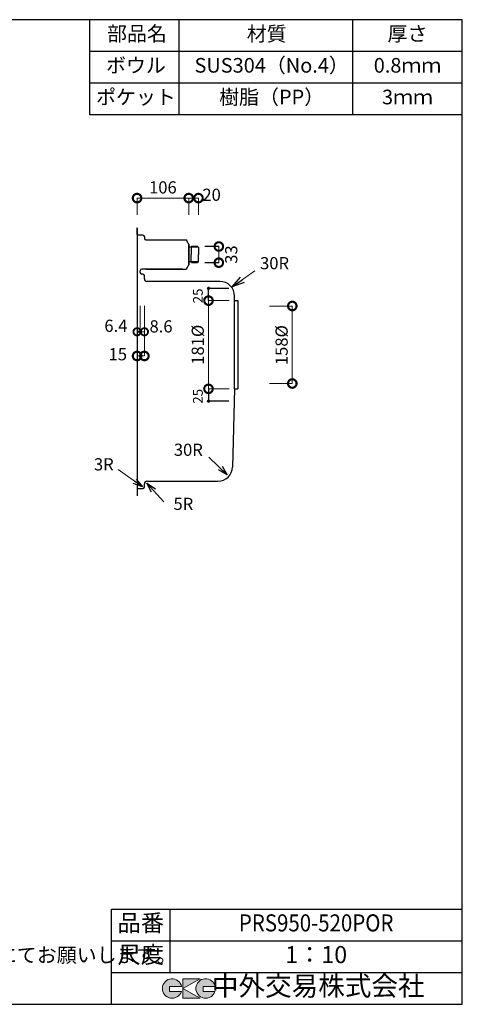
# Model space of a CAD drawing. Units: millimetres. Extents: x 111 to 2784, y 4 to 2024.
# Drawn here: x 1875 to 2784, y 4 to 2024 of the extents above; entities that cross this region are included whole.
import ezdxf
from ezdxf.enums import TextEntityAlignment as Align

# ---------------------------------------------------------------- set-up
doc = ezdxf.new("R2010")
doc.units = ezdxf.units.MM
doc.header["$LTSCALE"] = 4
for name, color, linetype in [('実形', 7, 'Continuous'), ('寸法', 7, 'Continuous'), ('補助', 7, 'Continuous')]:
    doc.layers.add(name, color=color, linetype=linetype)
doc.styles.get("Standard").update_dxf_attribs({"font": 'txt.shx', "bigfont": 'bigfont.shx'})
doc.styles.add('明朝', font='MS Mincho.ttf')
doc.dimstyles.new('ISO-25', dxfattribs={"dimtxt": 25, "dimasz": 35, "dimexe": 0, "dimexo": 65, "dimgap": 6.25, "dimtad": 1, "dimdsep": 46, "dimtxsty": 'Standard', "dimblk": 'DOTSMALL', "dimcen": 2.5, "dimadec": 0, "dimazin": 0, "dimtfac": 1, "dimtmove": 0, "dimatfit": 3, "dimldrblk": 'OPEN30', "dimfxl": 1, "dimlwd": 15, "dimlwe": 15, "dimarcsym": 0})

# ---------------------------------------------------------------- blocks, each defined once
blk = doc.blocks.new('*D18')
at = {"layer": 'Defpoints', "color": 0}
for p in [(2116.4, 1502.1), (2122.8, 1502.1), (2122.8, 1383.7)]:
    blk.add_point(p, dxfattribs=at)
at = {"layer": '寸法', "color": 0, "lineweight": 15}
for p, q in [((2116.4, 1437.1), (2116.4, 1383.7)), ((2122.8, 1437.1), (2122.8, 1383.7)), ((2116.4, 1383.7), (2122.8, 1383.7))]:
    blk.add_line(p, q, dxfattribs=at)
at = {"layer": '寸法', "color": 0, "insert": (2072.9, 1392.8), "char_height": 25, "attachment_point": 5}
blk.add_mtext('6.4', dxfattribs=at)
blk = doc.blocks.new('_DotSmall')
at = {"color": 0, "const_width": 0.5}
blk.add_lwpolyline([(-0.0625, 0, 1), (0.0625, 0, 1)], format="xyb", close=True, dxfattribs=at)
blk = doc.blocks.new('_Open30')
at = {"color": 0, "lineweight": -2}
for p, q in [((-1, 0.268), (0, 0)), ((0, 0), (-1, -0.268)), ((0, 0), (-1, 0))]:
    blk.add_line(p, q, dxfattribs=at)
blk = doc.blocks.new('*D19')
at = {"layer": 'Defpoints', "color": 0}
for p in [(2122.8, 1502.1), (2131.4, 1502.1), (2131.4, 1383.7)]:
    blk.add_point(p, dxfattribs=at)
at = {"layer": '寸法', "color": 0, "lineweight": 15}
for p, q in [((2122.8, 1437.1), (2122.8, 1383.7)), ((2131.4, 1437.1), (2131.4, 1383.7)), ((2122.8, 1383.7), (2131.4, 1383.7))]:
    blk.add_line(p, q, dxfattribs=at)
at = {"layer": '寸法', "color": 0, "insert": (2165.6, 1391.6), "char_height": 25, "attachment_point": 5}
blk.add_mtext('8.6', dxfattribs=at)
blk = doc.blocks.new('*D20')
at = {"layer": 'Defpoints', "color": 0}
for p in [(2116.4, 1487.1), (2131.4, 1487.1), (2131.4, 1334.1)]:
    blk.add_point(p, dxfattribs=at)
at = {"layer": '寸法', "color": 0, "lineweight": 15}
for p, q in [((2116.4, 1422.1), (2116.4, 1334.1)), ((2131.4, 1422.1), (2131.4, 1334.1)), ((2116.4, 1334.1), (2131.4, 1334.1))]:
    blk.add_line(p, q, dxfattribs=at)
at = {"layer": '寸法', "color": 0, "lineweight": 15, "xscale": 35, "yscale": 35, "zscale": 35, "rotation": 180}
blk.add_blockref('_DotSmall', (2116.4, 1334.1), dxfattribs=at)
at = {"layer": '寸法', "color": 0, "lineweight": 15, "xscale": 35, "yscale": 35, "zscale": 35}
blk.add_blockref('_DotSmall', (2131.4, 1334.1), dxfattribs=at)
at = {"layer": '寸法', "color": 0, "insert": (2076.8, 1334.4), "char_height": 25, "attachment_point": 5}
blk.add_mtext('15', dxfattribs=at)
blk = doc.blocks.new('*D21')
at = {"layer": 'Defpoints', "color": 0}
for p in [(2323.4, 1436.6), (2323.4, 1277.6), (2435, 1277.6)]:
    blk.add_point(p, dxfattribs=at)
at = {"layer": '寸法', "color": 0, "lineweight": 15}
for p, q in [((2388.4, 1436.6), (2435, 1436.6)), ((2435, 1436.6), (2435, 1277.6)), ((2388.4, 1277.6), (2435, 1277.6))]:
    blk.add_line(p, q, dxfattribs=at)
at = {"layer": '寸法', "color": 0, "lineweight": 15, "xscale": 35, "yscale": 35, "zscale": 35}
for p, rotation in [((2435, 1436.6), 90), ((2435, 1277.6), 270)]:
    blk.add_blockref('_DotSmall', p, dxfattribs=dict(at, rotation=rotation))
at = {"layer": '寸法', "color": 0, "insert": (2416.3, 1356.3), "char_height": 25, "attachment_point": 5, "rotation": 90}
blk.add_mtext('158%%C', dxfattribs=at)
blk = doc.blocks.new('*D22')
at = {"layer": 'Defpoints', "color": 0}
for p in [(2370.7, 1447.6), (2263, 1266.6), (2370.7, 1266.6)]:
    blk.add_point(p, dxfattribs=at)
at = {"layer": '寸法', "color": 0, "lineweight": 15}
for p, q in [((2305.7, 1447.6), (2263, 1447.6)), ((2263, 1447.6), (2263, 1266.6)), ((2305.7, 1266.6), (2263, 1266.6))]:
    blk.add_line(p, q, dxfattribs=at)
at = {"layer": '寸法', "color": 0, "lineweight": 15, "xscale": 35, "yscale": 35, "zscale": 35}
for p, rotation in [((2263, 1447.6), 90), ((2263, 1266.6), 270)]:
    blk.add_blockref('_DotSmall', p, dxfattribs=dict(at, rotation=rotation))
at = {"layer": '寸法', "color": 0, "insert": (2244.2, 1357.1), "char_height": 25, "attachment_point": 5, "rotation": 90}
blk.add_mtext('181%%C', dxfattribs=at)
blk = doc.blocks.new('*D23')
at = {"layer": 'Defpoints', "color": 0}
for p in [(2116.4, 1502.1), (2131.4, 1502.1), (2116.4, 1383.7)]:
    blk.add_point(p, dxfattribs=at)
at = {"layer": '実形', "color": 0, "lineweight": 15}
for p, q in [((2116.4, 1437.1), (2116.4, 1383.7)), ((2131.4, 1437.1), (2131.4, 1383.7)), ((2131.4, 1383.7), (2116.4, 1383.7))]:
    blk.add_line(p, q, dxfattribs=at)
at = {"layer": '実形', "color": 0, "lineweight": 15, "xscale": 30, "yscale": 30, "zscale": 30, "rotation": 180}
blk.add_blockref('_DotSmall', (2116.4, 1383.7), dxfattribs=at)
at = {"layer": '実形', "color": 0, "lineweight": 15, "xscale": 30, "yscale": 30, "zscale": 30}
blk.add_blockref('_DotSmall', (2131.4, 1383.7), dxfattribs=at)
blk = doc.blocks.new('*D27')
at = {"layer": 'Defpoints', "color": 0}
for p in [(2222.4, 1658), (2116.4, 1558.7), (2222.4, 1558.7)]:
    blk.add_point(p, dxfattribs=at)
at = {"layer": '実形', "color": 0, "lineweight": 15}
for p, q in [((2116.4, 1623.7), (2116.4, 1658)), ((2116.4, 1658), (2222.4, 1658)), ((2222.4, 1623.7), (2222.4, 1658))]:
    blk.add_line(p, q, dxfattribs=at)
at = {"layer": '実形', "color": 0, "lineweight": 15, "xscale": 35, "yscale": 35, "zscale": 35, "rotation": 180}
blk.add_blockref('_DotSmall', (2116.4, 1658), dxfattribs=at)
at = {"layer": '実形', "color": 0, "lineweight": 15, "xscale": 35, "yscale": 35, "zscale": 35}
blk.add_blockref('_DotSmall', (2222.4, 1658), dxfattribs=at)
at = {"layer": '実形', "color": 0, "insert": (2169.4, 1676.7), "char_height": 25, "attachment_point": 5}
blk.add_mtext('106', dxfattribs=at)
blk = doc.blocks.new('_None')
blk = doc.blocks.new('*D28')
at = {"layer": 'Defpoints', "color": 0}
for p in [(2242.4, 1558.7), (2242.4, 1525.5), (2284.2, 1525.5)]:
    blk.add_point(p, dxfattribs=at)
at = {"layer": '実形', "color": 0, "lineweight": 15}
blk.add_line((2284.2, 1558.7), (2284.2, 1525.5), dxfattribs=at)
at = {"layer": '実形', "color": 0, "lineweight": 15, "xscale": 35, "yscale": 35, "zscale": 35}
for p, rotation in [((2284.2, 1558.7), 90), ((2284.2, 1525.5), 270)]:
    blk.add_blockref('_DotSmall', p, dxfattribs=dict(at, rotation=rotation))
at = {"layer": '実形', "color": 0, "insert": (2312.9, 1542.1), "char_height": 25, "attachment_point": 5, "rotation": 90}
blk.add_mtext('33', dxfattribs=at)
blk = doc.blocks.new('*D29')
at = {"layer": 'Defpoints', "color": 0}
for p in [(2242.4, 1658), (2222.4, 1558.7), (2242.4, 1558.7)]:
    blk.add_point(p, dxfattribs=at)
at = {"layer": '実形', "color": 0, "lineweight": 15}
for p, q in [((2222.4, 1623.7), (2222.4, 1658)), ((2222.4, 1658), (2242.4, 1658)), ((2242.4, 1623.7), (2242.4, 1658))]:
    blk.add_line(p, q, dxfattribs=at)
at = {"layer": '実形', "color": 0, "lineweight": 15, "xscale": 35, "yscale": 35, "zscale": 35, "rotation": 180}
blk.add_blockref('_DotSmall', (2222.4, 1658), dxfattribs=at)
at = {"layer": '実形', "color": 0, "lineweight": 15, "xscale": 35, "yscale": 35, "zscale": 35}
blk.add_blockref('_DotSmall', (2242.4, 1658), dxfattribs=at)
at = {"layer": '実形', "color": 0, "insert": (2269.4, 1661.6), "char_height": 25, "attachment_point": 5}
blk.add_mtext('20', dxfattribs=at)

msp = doc.modelspace()

# ---------------------------------------------------------------- hatches: boundary and pattern name
at = {"layer": '実形'}
for points in [[(2266.541, 1472.816, 1), (2259.555, 1472.816, 1)], [(2125.335, 1383.68, 1), (2120.335, 1383.68, 1)], [(2266.541, 1241.34, -1), (2259.555, 1241.34, -1)]]:
    msp.add_hatch(color=256, dxfattribs=at).paths.add_polyline_path(points)
at = {"layer": '補助'}
h = msp.add_hatch(color=256, dxfattribs=at)
edge = h.paths.add_edge_path()
edge.add_arc((2257.166, 36.5), 20, 11.647724, 342.656106)
edge.add_line((2276.257, 30.538), (2252.166, 30.538))
edge.add_line((2252.166, 30.538), (2252.166, 40.538))
edge.add_line((2252.166, 40.538), (2276.754, 40.538))
edge = h.paths.add_edge_path()
edge.add_arc((2188.256, 36.5), 20, 11.647724, 342.656106)
edge.add_line((2207.346, 30.538), (2183.256, 30.538))
edge.add_line((2183.256, 30.538), (2183.256, 40.538))
edge.add_line((2183.256, 40.538), (2207.844, 40.538))
h.paths.add_polyline_path([(2245.642, 56.5), (2210.642, 56.5), (2210.642, 16.5), (2245.642, 16.5), (2210.642, 36.5)])

# ---------------------------------------------------------------- linework, layer by layer
at = {"layer": '実形', "color": 0}
for p, q in [((2116.435, 1583.078), (2116.435, 1597.078)), ((2116.435, 1597.078), (2116.435, 1507.078)), ((2128.435, 1582.078), (2117.435, 1582.078)), ((2131.435, 1579.078), (2131.435, 1575.078)), ((2134.435, 1572.078), (2216.435, 1572.078)), ((2219.435, 1569.078), (2219.435, 1567.574)), ((2222.435, 1563.182), (2222.435, 1520.974)), ((2222.435, 1520.974), (2222.435, 1563.182)), ((2222.435, 1563.182), (2222.435, 1520.974)), ((2242.435, 1557.228), (2222.435, 1557.228)), ((2227.435, 1557.228), (2227.435, 1542.078)), ((2240.435, 1558.678), (2228.435, 1558.678)), ((2242.435, 1557.228), (2242.435, 1542.078)), ((2227.435, 1526.928), (2227.435, 1542.078)), ((2242.435, 1526.928), (2242.435, 1542.078)), ((2219.435, 1515.078), (2219.435, 1515.778)), ((2242.435, 1526.928), (2222.435, 1526.928)), ((2240.435, 1525.478), (2228.435, 1525.478)), ((2122.835, 1507.078), (2122.835, 1509.078)), ((2209.935, 1512.078), (2125.835, 1512.078)), ((2134.435, 1512.078), (2216.435, 1512.078))]:
    msp.add_line(p, q, dxfattribs=at)
at = {"layer": '実形'}
for p, q in [((2228.435, 1558.678), (2227.435, 1557.228)), ((2241.435, 1557.228), (2240.435, 1558.678)), ((2284.221, 1558.678), (2255.447, 1558.678)), ((2284.221, 1556.49), (2284.221, 1558.678)), ((2228.435, 1525.478), (2227.435, 1526.928)), ((2241.435, 1526.928), (2240.435, 1525.478)), ((2284.221, 1525.478), (2255.274, 1525.478)), ((2116.435, 1507.078), (2116.435, 1047.078)), ((2122.835, 1505.078), (2122.835, 1507.078)), ((2128.435, 1502.078), (2125.835, 1502.078)), ((2131.435, 1492.078), (2131.435, 1499.078)), ((2286.435, 1487.078), (2136.435, 1487.078)), ((2304.92, 1472.578), (2262.749, 1472.578)), ((2262.971, 1447.578), (2262.971, 1472.526)), ((2316.435, 1266.578), (2316.435, 1457.078)), ((2316.435, 1447.578), (2323.435, 1447.578)), ((2323.435, 1447.578), (2323.435, 1266.578)), ((2262.971, 1266.578), (2262.971, 1241.63)), ((2316.435, 1266.578), (2312.238, 1106.293)), ((2316.435, 1266.578), (2323.435, 1266.578)), ((2304.92, 1241.578), (2262.749, 1241.578)), ((2131.435, 1065.078), (2131.435, 1072.078)), ((2136.435, 1077.078), (2282.248, 1077.078)), ((2116.435, 1061.078), (2116.435, 1047.078)), ((2117.435, 1062.078), (2128.435, 1062.078))]:
    msp.add_line(p, q, dxfattribs=at)
msp.add_circle((2122.835, 1383.68), 2.5, dxfattribs=at)
at = {"layer": '実形', "color": 0}
for centre, radius, start, end in [((2117.435, 1583.078), 1, 180, 270), ((2128.435, 1579.078), 3, 0, 90), ((2134.435, 1575.078), 3, 180, 270), ((2216.435, 1569.078), 3, 0, 90), ((2222.435, 1568.378), 3, 180, 240), ((2219.435, 1563.182), 3, 0, 60), ((2216.435, 1515.078), 3, 270, 0), ((2222.435, 1515.778), 3, 120, 180), ((2219.435, 1520.974), 3, 300, 0), ((2125.835, 1509.078), 3, 90, 180)]:
    msp.add_arc(centre, radius, start, end, dxfattribs=at)
at = {"layer": '実形'}
for centre, radius, start, end in [((2125.835, 1505.078), 3, 180, 270), ((2128.435, 1499.078), 3, 0, 90), ((2136.435, 1492.078), 5, 180, 270), ((2286.435, 1457.078), 30, 0, 90), ((2282.248, 1107.078), 30, 270, 358.5), ((2136.435, 1072.078), 5, 90, 180), ((2117.435, 1061.078), 1, 90, 180), ((2128.435, 1065.078), 3, 270, 0)]:
    msp.add_arc(centre, radius, start, end, dxfattribs=at)
at = {"layer": '補助'}
for p, q in [((2784, 2024), (111, 2024)), ((2019.387, 1829), (2019.387, 2024)), ((2202.548, 1829), (2202.548, 2024)), ((2559, 1829), (2559, 2024)), ((2784, 4), (2784, 2024)), ((2784, 1959), (2019.387, 1959)), ((2784, 1894), (2019.387, 1894)), ((2784, 1829), (2019.387, 1829)), ((2064, 199), (2784, 199)), ((2064, 4), (2064, 199)), ((2184, 69), (2184, 199)), ((2784, 134), (2784, 199)), ((2064, 134), (2784, 134)), ((2784, 69), (2784, 134)), ((2064, 69), (2784, 69)), ((2184, 69), (2784, 69)), ((2784, 4), (2784, 69)), ((111, 4), (2784, 4))]:
    msp.add_line(p, q, dxfattribs=at)
at = {"layer": '補助', "lineweight": 5}
for p, q in [((2207.844, 40.538), (2183.256, 40.538)), ((2183.256, 40.538), (2183.256, 30.538)), ((2210.642, 56.5), (2210.642, 16.5)), ((2210.642, 36.5), (2245.642, 56.5)), ((2245.642, 56.5), (2210.642, 56.5)), ((2276.754, 40.538), (2252.166, 40.538)), ((2252.166, 40.538), (2252.166, 30.538)), ((2183.256, 30.538), (2207.346, 30.538)), ((2245.642, 16.5), (2210.642, 36.5)), ((2252.166, 30.538), (2276.257, 30.538)), ((2210.642, 16.5), (2245.642, 16.5))]:
    msp.add_line(p, q, dxfattribs=at)
for centre in [(2188.256, 36.5), (2257.166, 36.5)]:
    msp.add_arc(centre, 20, 11.647724, 342.656106, dxfattribs=at)

# ---------------------------------------------------------------- texts
at = {"width": 0.88}
msp.add_text('PRS950-520POR', height=35, dxfattribs=at).set_placement((2484, 166.5), align=Align.MIDDLE)
msp.add_text('※実寸には製造上の誤差が多少生ずる場合があります。シンクの穴あけ加工は現物合わせにてお願いします。', height=30).set_placement((191.71, 90.06))
msp.add_text('1：10', height=35).set_placement((2484, 101.5), align=Align.MIDDLE)
at = {"layer": '実形', "style": '明朝'}
for s, p in [('ボウル', (2114.056, 1926.5)), ('SUS304（No.4）', (2392.674, 1926.5)), ('0.8ｍｍ', (2671.5, 1926.5)), ('ポケット', (2114.056, 1861.5)), ('樹脂（PP）', (2392.674, 1861.5)), ('3ｍｍ', (2671.5, 1861.5))]:
    msp.add_text(s, height=30, dxfattribs=at).set_placement(p, align=Align.MIDDLE)
at = {"layer": '寸法'}
for s, p in [('30R', (2368.82, 1504.135)), ('30R', (2191.889, 1121.305)), ('3R', (2027.848, 1091.494)), ('5R', (2191.153, 1010.353))]:
    msp.add_text(s, height=25, dxfattribs=at).set_placement(p, align=Align.BOTTOM_LEFT)
for p in [(2257.492, 1442.202), (2257.492, 1236.202)]:
    msp.add_text('25', height=20, rotation=90, dxfattribs=at).set_placement(p, align=Align.BOTTOM_LEFT)
at = {"layer": '補助', "style": '明朝'}
for s, p in [('部品名', (2116.124, 1991.5)), ('材質', (2382.377, 1991.119)), ('厚さ', (2671.5, 1991.5))]:
    msp.add_text(s, height=30, dxfattribs=at).set_placement(p, align=Align.MIDDLE)
at = {"layer": '補助'}
for s, height, p in [('品番', 35, (2124, 166.5)), ('尺度', 35, (2124, 101.5)), ('中外交易株式会社', 40, (2488.256, 36.5))]:
    msp.add_text(s, height=height, dxfattribs=at).set_placement(p, align=Align.MIDDLE)

# ---------------------------------------------------------------- dimensions: what is measured, and where the dimension line sits
at = {"layer": '実形', "color": 0}
dim = msp.add_linear_dim(base=(2222.435, 1657.987), p1=(2116.435, 1558.678), p2=(2222.435, 1558.678), dimstyle='ISO-25', override={"dimldrblk": 'None'}, dxfattribs=at)
dim.commit()
dim.dimension.update_dxf_attribs({"geometry": '*D27', "text_midpoint": (2169.435, 1676.737)})
dim = msp.add_linear_dim(base=(2242.435, 1657.987), p1=(2222.435, 1558.678), p2=(2242.435, 1558.678), dimstyle='ISO-25', override={"dimtmove": 2, "dimldrblk": 'None'}, dxfattribs=at)
dim.commit()
dim.dimension.update_dxf_attribs({"geometry": '*D29', "text_midpoint": (2269.394, 1661.649), "dimtype": 160})
dim = msp.add_linear_dim(base=(2284.221, 1525.478), p1=(2242.435, 1558.678), p2=(2242.435, 1525.478), angle=90, text='33', dimstyle='ISO-25', override={"dimse1": 1, "dimse2": 1, "dimtmove": 2, "dimldrblk": 'None'}, dxfattribs=at)
dim.commit()
dim.dimension.update_dxf_attribs({"geometry": '*D28', "text_midpoint": (2312.87, 1542.078), "dimtype": 160})
at = {"layer": '実形'}
dim = msp.add_linear_dim(base=(2116.435, 1383.68), p1=(2131.435, 1502.078), p2=(2116.435, 1502.078), text=' ', dimstyle='ISO-25', override={"dimasz": 30, "dimblk1": 'DotSmall', "dimblk2": 'DotSmall', "dimsah": 1, "dimtmove": 2}, dxfattribs=at)
dim.commit()
dim.dimension.update_dxf_attribs({"geometry": '*D23', "text_midpoint": (2123.935, 1383.68)})
at = {"layer": '寸法'}
for base, p1, p2, override, picture, middle in [((2122.835, 1383.68), (2116.435, 1502.078), (2122.835, 1502.078), {"dimsd1": 1, "dimsd2": 1, "dimtmove": 2}, '*D18', (2072.935, 1392.815)), ((2131.435, 1383.68), (2122.835, 1502.078), (2131.435, 1502.078), {"dimsd1": 1, "dimsd2": 1, "dimtmove": 2}, '*D19', (2165.573, 1391.563)), ((2131.435, 1334.096), (2116.435, 1487.078), (2131.435, 1487.078), {"dimtmove": 2}, '*D20', (2076.775, 1334.381))]:
    dim = msp.add_linear_dim(base=base, p1=p1, p2=p2, dimstyle='ISO-25', override=override, dxfattribs=at)
    dim.commit()
    dim.dimension.update_dxf_attribs({"geometry": picture, "text_midpoint": middle, "dimtype": 160})
for base, p1, p2, text, picture, middle in [((2262.971, 1266.578), (2370.674, 1447.578), (2370.674, 1266.578), '181%%C', '*D22', (2262.971, 1357.078)), ((2435.007, 1277.578), (2323.435, 1436.578), (2323.435, 1277.578), '158%%C', '*D21', (2435.007, 1356.286))]:
    dim = msp.add_linear_dim(base=base, p1=p1, p2=p2, angle=90, text=text, dimstyle='ISO-25', dxfattribs=at)
    dim.commit()
    dim.dimension.update_dxf_attribs({"geometry": picture, "text_midpoint": middle, "dimtype": 160})

# ---------------------------------------------------------------- leaders
at = {"layer": '実形'}
for points in [[(2301.543, 1090.349), (2263.888, 1126.588)], [(2127.681, 1065.398), (2077.279, 1101.36)], [(2136.57, 1072.896), (2171.185, 1035.174)]]:
    msp.add_leader(points, dimstyle='ISO-25', override={"dimasz": 20, "dimgap": 6.25, "dimtad": 0}, dxfattribs=at)
at = {"layer": '寸法'}
msp.add_leader([(2311.763, 1476.061), (2358.342, 1508.516)], dimstyle='ISO-25', override={"dimasz": 25, "dimgap": 6.25, "dimtad": 0}, dxfattribs=at)

doc.saveas('drawing.dxf')
